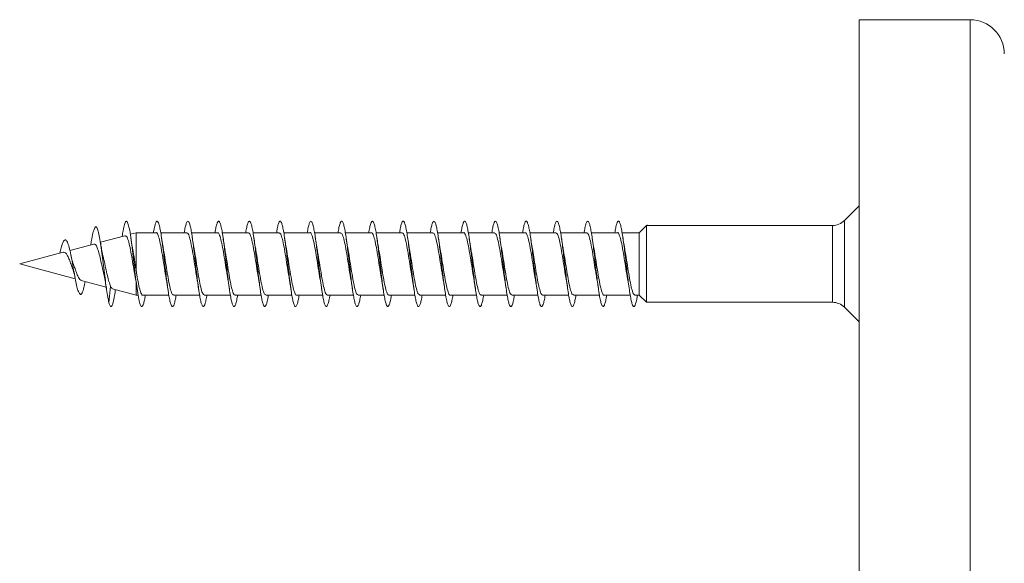
# Model space of a CAD drawing. Units: millimetres. Extents: x -1294 to 1422, y -1269 to 1298.
# Drawn here: x 1301 to 1359, y -452 to -420 of the extents above; entities that cross this region are included whole.
import ezdxf

# ---------------------------------------------------------------- set-up
doc = ezdxf.new("R2010")
doc.units = ezdxf.units.MM

msp = doc.modelspace()

# ---------------------------------------------------------------- linework, layer by layer
at = {"color": 7, "linetype": 'Continuous', "lineweight": 0}
for p, q in [((1356.547, -420.224), (1350.047, -420.224)), ((1350.047, -492.124), (1350.047, -420.224)), ((1350.047, -431.123), (1349.19, -431.98)), ((1307.733, -432.698), (1307.394, -432.789)), ((1308.906, -432.698), (1307.733, -432.698)), ((1307.733, -434.888), (1307.733, -432.698)), ((1310.706, -432.698), (1309.18, -432.698)), ((1312.506, -432.698), (1310.979, -432.698)), ((1314.306, -432.698), (1312.78, -432.698)), ((1316.106, -432.698), (1314.581, -432.698)), ((1317.906, -432.698), (1316.38, -432.698)), ((1319.706, -432.698), (1318.179, -432.698)), ((1321.506, -432.698), (1319.98, -432.698)), ((1323.306, -432.698), (1321.781, -432.698)), ((1325.106, -432.698), (1323.58, -432.698)), ((1326.906, -432.698), (1325.379, -432.698)), ((1328.706, -432.698), (1327.18, -432.698)), ((1330.506, -432.698), (1328.981, -432.698)), ((1332.306, -432.698), (1330.78, -432.698)), ((1334.106, -432.698), (1332.579, -432.698)), ((1335.906, -432.698), (1334.38, -432.698)), ((1337.176, -432.698), (1336.18, -432.698)), ((1337.614, -432.273), (1337.176, -432.698)), ((1337.176, -436.348), (1337.176, -432.698)), ((1348.483, -432.273), (1337.614, -432.273)), ((1337.614, -436.773), (1337.614, -432.273)), ((1337.647, -432.235), (1337.638, -432.273)), ((1337.643, -432.273), (1337.647, -432.235)), ((1337.647, -432.235), (1337.651, -432.273)), ((1307.085, -432.872), (1305.647, -433.257)), ((1303.466, -433.842), (1300.922, -434.523)), ((1303.288, -433.795), (1303.262, -433.896)), ((1305.262, -433.361), (1303.857, -433.737)), ((1305.09, -433.352), (1305.079, -433.409)), ((1300.922, -434.523), (1304.174, -435.395)), ((1304.521, -435.488), (1305.983, -435.879)), ((1307.733, -436.348), (1307.733, -435.581)), ((1306.147, -436.812), (1306.244, -435.835)), ((1306.355, -435.979), (1307.733, -436.348)), ((1307.733, -436.348), (1307.852, -436.348)), ((1308.125, -436.348), (1309.651, -436.348)), ((1309.925, -436.348), (1311.451, -436.348)), ((1311.726, -436.348), (1313.252, -436.348)), ((1313.525, -436.348), (1315.052, -436.348)), ((1315.325, -436.348), (1316.85, -436.348)), ((1317.125, -436.348), (1318.651, -436.348)), ((1318.925, -436.348), (1320.452, -436.348)), ((1320.725, -436.348), (1322.251, -436.348)), ((1322.525, -436.348), (1324.05, -436.348)), ((1324.325, -436.348), (1325.851, -436.348)), ((1326.125, -436.348), (1327.652, -436.348)), ((1327.925, -436.348), (1329.451, -436.348)), ((1329.725, -436.348), (1331.25, -436.348)), ((1331.525, -436.348), (1333.051, -436.348)), ((1333.325, -436.348), (1334.852, -436.348)), ((1335.125, -436.348), (1336.651, -436.348)), ((1336.925, -436.348), (1337.176, -436.348)), ((1337.176, -436.348), (1337.614, -436.773)), ((1337.614, -436.773), (1348.483, -436.773)), ((1349.19, -437.066), (1350.047, -437.923))]:
    msp.add_line(p, q, dxfattribs=at)
at = {"color": 8, "linetype": 'Continuous', "lineweight": 0}
for p, q in [((1356.547, -492.124), (1356.547, -420.224)), ((1349.19, -431.98), (1349.19, -436.851)), ((1348.483, -436.773), (1348.483, -432.273)), ((1349.19, -436.851), (1349.19, -437.066))]:
    msp.add_line(p, q, dxfattribs=at)
at = {"color": 7, "linetype": 'Continuous', "lineweight": 0}
for centre, radius, start, end in [((1356.547, -422.224), 2, 0, 90), ((1348.483, -431.273), 1, 270, 315), ((1348.483, -437.773), 1, 45, 90)]:
    msp.add_arc(centre, radius, start, end, dxfattribs=at)
for points, knots in [([(1308.279, -436.348), (1308.267, -436.424), (1308.234, -436.623), (1308.18, -436.843), (1308.112, -437.018), (1308.036, -437.044), (1307.954, -436.869), (1307.872, -436.502), (1307.79, -435.974), (1307.708, -435.328), (1307.626, -434.617), (1307.544, -433.898), (1307.462, -433.23), (1307.38, -432.667), (1307.298, -432.255), (1307.216, -432.029), (1307.134, -432.004), (1307.052, -432.189), (1306.98, -432.501), (1306.935, -432.8), (1306.918, -432.917)], [0, 0, 0, 0, 0.027924, 0.073186, 0.118454, 0.178719, 0.238981, 0.299223, 0.359457, 0.419694, 0.479916, 0.540135, 0.600361, 0.660578, 0.720798, 0.781028, 0.841255, 0.901488, 0.961739, 1, 1, 1, 1]), ([(1310.08, -436.348), (1310.062, -436.452), (1310.023, -436.673), (1309.964, -436.893), (1309.903, -437.022), (1309.841, -437.033), (1309.78, -436.93), (1309.718, -436.715), (1309.656, -436.401), (1309.595, -435.999), (1309.533, -435.531), (1309.472, -435.015), (1309.41, -434.477), (1309.349, -433.941), (1309.287, -433.432), (1309.226, -432.973), (1309.164, -432.585), (1309.103, -432.287), (1309.041, -432.091), (1308.98, -432.008), (1308.918, -432.038), (1308.857, -432.187), (1308.801, -432.406), (1308.766, -432.613), (1308.752, -432.698)], [0, 0, 0, 0, 0.041271, 0.087554, 0.133842, 0.180128, 0.22642, 0.272714, 0.319013, 0.365316, 0.411627, 0.457945, 0.504267, 0.550585, 0.596898, 0.643205, 0.689507, 0.735802, 0.782096, 0.828384, 0.87467, 0.920954, 0.967239, 1, 1, 1, 1]), ([(1311.88, -436.348), (1311.877, -436.368), (1311.854, -436.521), (1311.81, -436.726), (1311.748, -436.94), (1311.687, -437.035), (1311.625, -437.018), (1311.564, -436.884), (1311.502, -436.643), (1311.441, -436.304), (1311.379, -435.884), (1311.318, -435.401), (1311.256, -434.878), (1311.194, -434.338), (1311.133, -433.807), (1311.071, -433.309), (1311.01, -432.866), (1310.948, -432.5), (1310.887, -432.226), (1310.825, -432.059), (1310.764, -432.004), (1310.702, -432.065), (1310.641, -432.242), (1310.591, -432.459), (1310.561, -432.642), (1310.552, -432.698)], [0, 0, 0, 0, 0.00691, 0.053223, 0.099533, 0.145837, 0.19214, 0.238437, 0.284734, 0.33103, 0.377324, 0.423619, 0.469915, 0.516212, 0.562513, 0.608815, 0.655123, 0.701435, 0.747752, 0.794075, 0.840405, 0.886738, 0.933068, 0.97939, 1, 1, 1, 1]), ([(1313.679, -436.348), (1313.671, -436.398), (1313.643, -436.576), (1313.594, -436.791), (1313.532, -436.975), (1313.471, -437.042), (1313.409, -436.994), (1313.348, -436.832), (1313.286, -436.564), (1313.225, -436.203), (1313.163, -435.763), (1313.102, -435.268), (1313.04, -434.738), (1312.979, -434.198), (1312.917, -433.673), (1312.855, -433.187), (1312.794, -432.764), (1312.732, -432.419), (1312.671, -432.173), (1312.609, -432.033), (1312.548, -432.01), (1312.486, -432.098), (1312.425, -432.307), (1312.38, -432.514), (1312.355, -432.672), (1312.351, -432.698)], [0, 0, 0, 0, 0.018134, 0.064452, 0.110771, 0.157101, 0.203436, 0.249775, 0.29611, 0.34244, 0.388763, 0.435083, 0.481395, 0.527705, 0.574011, 0.620316, 0.666617, 0.712919, 0.759219, 0.805521, 0.851822, 0.898127, 0.944433, 0.990745, 1, 1, 1, 1]), ([(1315.479, -436.348), (1315.466, -436.428), (1315.432, -436.63), (1315.378, -436.849), (1315.316, -437.004), (1315.255, -437.04), (1315.193, -436.963), (1315.132, -436.773), (1315.07, -436.48), (1315.009, -436.096), (1314.947, -435.641), (1314.886, -435.134), (1314.824, -434.6), (1314.763, -434.061), (1314.701, -433.544), (1314.64, -433.072), (1314.578, -432.666), (1314.517, -432.346), (1314.455, -432.126), (1314.393, -432.017), (1314.332, -432.021), (1314.27, -432.143), (1314.21, -432.363), (1314.17, -432.589), (1314.15, -432.698)], [0, 0, 0, 0, 0.030159, 0.076434, 0.122712, 0.168986, 0.215263, 0.261541, 0.307821, 0.354104, 0.400392, 0.446684, 0.492983, 0.539287, 0.585597, 0.631909, 0.67822, 0.724522, 0.77082, 0.81711, 0.863398, 0.90968, 0.95596, 1, 1, 1, 1]), ([(1317.281, -436.348), (1317.262, -436.456), (1317.222, -436.679), (1317.162, -436.9), (1317.1, -437.024), (1317.039, -437.032), (1316.977, -436.924), (1316.916, -436.706), (1316.854, -436.388), (1316.793, -435.985), (1316.731, -435.514), (1316.67, -434.998), (1316.608, -434.46), (1316.547, -433.924), (1316.485, -433.417), (1316.424, -432.96), (1316.362, -432.575), (1316.301, -432.279), (1316.239, -432.087), (1316.178, -432.006), (1316.116, -432.041), (1316.055, -432.192), (1316, -432.413), (1315.965, -432.616), (1315.952, -432.698)], [0, 0, 0, 0, 0.043007, 0.089313, 0.135612, 0.181908, 0.228195, 0.274481, 0.320763, 0.367043, 0.41332, 0.459598, 0.505874, 0.552151, 0.598429, 0.64471, 0.690992, 0.73728, 0.783569, 0.829865, 0.876165, 0.922473, 0.968787, 1, 1, 1, 1]), ([(1319.08, -436.348), (1319.077, -436.372), (1319.052, -436.527), (1319.008, -436.734), (1318.946, -436.944), (1318.885, -437.037), (1318.823, -437.015), (1318.762, -436.879), (1318.7, -436.633), (1318.639, -436.292), (1318.577, -435.869), (1318.515, -435.384), (1318.454, -434.859), (1318.392, -434.319), (1318.331, -433.789), (1318.269, -433.292), (1318.208, -432.853), (1318.146, -432.489), (1318.085, -432.22), (1318.023, -432.055), (1317.962, -432.005), (1317.9, -432.068), (1317.839, -432.251), (1317.789, -432.465), (1317.76, -432.645), (1317.752, -432.698)], [0, 0, 0, 0, 0.008204, 0.054508, 0.100814, 0.147129, 0.193444, 0.239765, 0.286094, 0.332429, 0.378764, 0.4251, 0.471426, 0.517747, 0.564061, 0.610372, 0.656679, 0.702984, 0.749283, 0.795586, 0.841884, 0.888185, 0.934484, 0.980785, 1, 1, 1, 1]), ([(1320.879, -436.348), (1320.871, -436.402), (1320.841, -436.584), (1320.792, -436.799), (1320.73, -436.98), (1320.669, -437.042), (1320.607, -436.991), (1320.546, -436.825), (1320.484, -436.554), (1320.423, -436.19), (1320.361, -435.749), (1320.3, -435.252), (1320.238, -434.722), (1320.177, -434.182), (1320.115, -433.658), (1320.054, -433.174), (1319.992, -432.751), (1319.93, -432.41), (1319.869, -432.166), (1319.807, -432.031), (1319.746, -432.01), (1319.684, -432.104), (1319.623, -432.315), (1319.578, -432.522), (1319.554, -432.676), (1319.551, -432.698)], [0, 0, 0, 0, 0.0197015, 0.0660038, 0.1123057, 0.1586051, 0.2049049, 0.2512009, 0.2975011, 0.3438007, 0.3901017, 0.4364057, 0.4827144, 0.5290258, 0.5753434, 0.621665, 0.6679946, 0.7143291, 0.7606657, 0.8069944, 0.8533195, 0.8996356, 0.9459477, 0.9922547, 1, 1, 1, 1]), ([(1322.68, -436.348), (1322.666, -436.431), (1322.631, -436.636), (1322.576, -436.856), (1322.514, -437.006), (1322.453, -437.04), (1322.391, -436.958), (1322.33, -436.765), (1322.268, -436.468), (1322.207, -436.082), (1322.145, -435.624), (1322.084, -435.117), (1322.022, -434.581), (1321.961, -434.043), (1321.899, -433.528), (1321.838, -433.057), (1321.776, -432.655), (1321.715, -432.337), (1321.653, -432.121), (1321.592, -432.014), (1321.53, -432.024), (1321.469, -432.148), (1321.409, -432.369), (1321.369, -432.592), (1321.351, -432.698)], [0, 0, 0, 0, 0.031687, 0.078, 0.124316, 0.17063, 0.216935, 0.263235, 0.309526, 0.355817, 0.402102, 0.448386, 0.494665, 0.540945, 0.587223, 0.633502, 0.67978, 0.726062, 0.772343, 0.81863, 0.864917, 0.911212, 0.95751, 1, 1, 1, 1]), ([(1324.481, -436.348), (1324.461, -436.459), (1324.421, -436.685), (1324.36, -436.905), (1324.299, -437.026), (1324.237, -437.029), (1324.176, -436.919), (1324.114, -436.698), (1324.052, -436.377), (1323.991, -435.971), (1323.929, -435.498), (1323.868, -434.98), (1323.806, -434.442), (1323.745, -433.907), (1323.683, -433.4), (1323.622, -432.946), (1323.56, -432.563), (1323.499, -432.271), (1323.437, -432.082), (1323.376, -432.006), (1323.314, -432.044), (1323.253, -432.2), (1323.198, -432.419), (1323.165, -432.62), (1323.152, -432.698)], [0, 0, 0, 0, 0.0446, 0.090873, 0.13715, 0.183429, 0.229713, 0.275999, 0.322292, 0.368588, 0.414893, 0.461204, 0.507516, 0.553819, 0.600118, 0.64641, 0.692697, 0.738979, 0.785261, 0.831537, 0.877813, 0.924084, 0.970359, 1, 1, 1, 1]), ([(1326.28, -436.348), (1326.276, -436.376), (1326.251, -436.535), (1326.206, -436.743), (1326.144, -436.95), (1326.083, -437.037), (1326.021, -437.012), (1325.96, -436.871), (1325.898, -436.624), (1325.837, -436.279), (1325.775, -435.854), (1325.714, -435.368), (1325.652, -434.843), (1325.591, -434.303), (1325.529, -433.773), (1325.467, -433.278), (1325.406, -432.84), (1325.344, -432.48), (1325.283, -432.212), (1325.221, -432.052), (1325.16, -432.005), (1325.098, -432.073), (1325.037, -432.258), (1324.988, -432.473), (1324.96, -432.649), (1324.952, -432.698)], [0, 0, 0, 0, 0.0097119, 0.0560283, 0.1023398, 0.14865, 0.1949547, 0.241259, 0.2875605, 0.3338626, 0.3801643, 0.4264654, 0.4727698, 0.5190751, 0.5653847, 0.611696, 0.6580137, 0.7043335, 0.7506631, 0.7969974, 0.8433372, 0.8896727, 0.9360051, 0.9823296, 1, 1, 1, 1]), ([(1328.079, -436.348), (1328.07, -436.406), (1328.04, -436.59), (1327.99, -436.807), (1327.928, -436.983), (1327.867, -437.043), (1327.805, -436.986), (1327.744, -436.818), (1327.682, -436.543), (1327.621, -436.176), (1327.559, -435.733), (1327.498, -435.234), (1327.436, -434.703), (1327.375, -434.163), (1327.313, -433.641), (1327.252, -433.158), (1327.19, -432.739), (1327.128, -432.4), (1327.067, -432.161), (1327.005, -432.028), (1326.944, -432.012), (1326.882, -432.108), (1326.821, -432.324), (1326.777, -432.528), (1326.754, -432.68), (1326.751, -432.698)], [0, 0, 0, 0, 0.021078, 0.06739, 0.113707, 0.160033, 0.206364, 0.252696, 0.29902, 0.34534, 0.391652, 0.43796, 0.484263, 0.530564, 0.576861, 0.623156, 0.669449, 0.715743, 0.762037, 0.808332, 0.854628, 0.900929, 0.947229, 0.993537, 1, 1, 1, 1]), ([(1329.88, -436.348), (1329.865, -436.435), (1329.83, -436.643), (1329.774, -436.862), (1329.712, -437.01), (1329.651, -437.039), (1329.589, -436.954), (1329.528, -436.757), (1329.466, -436.458), (1329.405, -436.069), (1329.343, -435.61), (1329.282, -435.1), (1329.22, -434.564), (1329.159, -434.026), (1329.097, -433.511), (1329.036, -433.043), (1328.974, -432.642), (1328.913, -432.329), (1328.851, -432.115), (1328.789, -432.013), (1328.728, -432.025), (1328.666, -432.155), (1328.607, -432.375), (1328.569, -432.595), (1328.551, -432.698)], [0, 0, 0, 0, 0.03329, 0.079574, 0.125858, 0.172145, 0.21843, 0.264719, 0.311012, 0.357307, 0.403608, 0.449912, 0.496224, 0.542543, 0.588866, 0.635186, 0.6815, 0.727808, 0.774109, 0.820406, 0.8667, 0.912991, 0.959279, 1, 1, 1, 1]), ([(1331.681, -436.348), (1331.681, -436.349), (1331.659, -436.485), (1331.62, -436.681), (1331.558, -436.915), (1331.496, -437.027), (1331.435, -437.028), (1331.373, -436.913), (1331.312, -436.689), (1331.25, -436.364), (1331.189, -435.956), (1331.127, -435.481), (1331.066, -434.963), (1331.004, -434.425), (1330.943, -433.89), (1330.881, -433.386), (1330.82, -432.933), (1330.758, -432.553), (1330.697, -432.264), (1330.635, -432.079), (1330.574, -432.005), (1330.512, -432.047), (1330.451, -432.206), (1330.397, -432.426), (1330.364, -432.624), (1330.352, -432.698)], [0, 0, 0, 0, 0.000079, 0.046375, 0.092664, 0.138947, 0.185224, 0.231497, 0.277769, 0.324037, 0.370302, 0.416567, 0.462831, 0.509095, 0.555361, 0.601627, 0.647898, 0.69417, 0.740446, 0.786727, 0.833013, 0.879307, 0.925605, 0.971907, 1, 1, 1, 1]), ([(1333.48, -436.348), (1333.475, -436.379), (1333.45, -436.542), (1333.404, -436.751), (1333.342, -436.954), (1333.281, -437.039), (1333.219, -437.009), (1333.158, -436.866), (1333.096, -436.614), (1333.035, -436.267), (1332.973, -435.839), (1332.911, -435.351), (1332.85, -434.824), (1332.788, -434.284), (1332.727, -433.756), (1332.665, -433.262), (1332.604, -432.827), (1332.542, -432.468), (1332.481, -432.206), (1332.419, -432.048), (1332.358, -432.006), (1332.296, -432.076), (1332.235, -432.266), (1332.187, -432.479), (1332.159, -432.653), (1332.152, -432.698)], [0, 0, 0, 0, 0.011016, 0.057326, 0.103642, 0.149961, 0.196284, 0.242615, 0.288954, 0.335295, 0.381635, 0.427968, 0.474295, 0.520616, 0.566932, 0.613244, 0.659554, 0.70586, 0.752166, 0.79847, 0.844774, 0.891078, 0.937384, 0.983691, 1, 1, 1, 1]), ([(1335.279, -436.348), (1335.269, -436.41), (1335.239, -436.597), (1335.188, -436.814), (1335.126, -436.987), (1335.065, -437.042), (1335.003, -436.983), (1334.942, -436.81), (1334.88, -436.533), (1334.819, -436.163), (1334.757, -435.719), (1334.696, -435.218), (1334.634, -434.687), (1334.573, -434.147), (1334.511, -433.625), (1334.45, -433.144), (1334.388, -432.726), (1334.326, -432.391), (1334.265, -432.154), (1334.203, -432.026), (1334.142, -432.013), (1334.08, -432.114), (1334.019, -432.332), (1333.976, -432.536), (1333.953, -432.684), (1333.951, -432.698)], [0, 0, 0, 0, 0.022655, 0.068947, 0.115238, 0.161529, 0.207817, 0.254108, 0.300399, 0.346691, 0.392987, 0.439285, 0.485587, 0.531893, 0.578206, 0.624524, 0.67085, 0.717176, 0.763501, 0.809818, 0.856129, 0.902434, 0.948735, 0.99503, 1, 1, 1, 1]), ([(1337.08, -436.348), (1337.064, -436.438), (1337.028, -436.648), (1336.972, -436.87), (1336.91, -437.012), (1336.849, -437.038), (1336.787, -436.949), (1336.726, -436.749), (1336.664, -436.445), (1336.603, -436.054), (1336.541, -435.593), (1336.48, -435.082), (1336.418, -434.546), (1336.357, -434.009), (1336.295, -433.496), (1336.234, -433.029), (1336.172, -432.632), (1336.111, -432.32), (1336.049, -432.111), (1335.988, -432.011), (1335.926, -432.028), (1335.865, -432.16), (1335.806, -432.382), (1335.768, -432.599), (1335.751, -432.698)], [0, 0, 0, 0, 0.034863, 0.081188, 0.127506, 0.173823, 0.22013, 0.266433, 0.312731, 0.359025, 0.405314, 0.451603, 0.497889, 0.544174, 0.590459, 0.636746, 0.683031, 0.729322, 0.775611, 0.821906, 0.868205, 0.91451, 0.960818, 1, 1, 1, 1]), ([(1306.147, -436.812), (1306.123, -436.706), (1306.077, -436.499), (1306.006, -436.04), (1305.935, -435.511), (1305.864, -434.921), (1305.79, -434.311), (1305.715, -433.718), (1305.639, -433.185), (1305.561, -432.752), (1305.481, -432.456), (1305.4, -432.325), (1305.316, -432.377), (1305.23, -432.621), (1305.154, -432.965), (1305.106, -433.263), (1305.088, -433.374)], [0, 0, 0, 0, 0.073942, 0.144318, 0.215378, 0.286848, 0.358783, 0.431142, 0.504136, 0.577547, 0.651646, 0.726305, 0.801648, 0.87781, 0.954686, 1, 1, 1, 1]), ([(1308.906, -432.7), (1308.907, -432.699), (1308.94, -432.664), (1309.005, -432.789), (1309.103, -433.082), (1309.201, -433.565), (1309.299, -434.156), (1309.397, -434.779), (1309.465, -435.224), (1309.5, -435.402), (1309.503, -435.416)], [0, 0, 0, 0, 0.0024413, 0.1662164, 0.3300006, 0.493777, 0.6575539, 0.8213292, 0.9851037, 1, 1, 1, 1]), ([(1310.706, -432.723), (1310.726, -432.721), (1310.779, -432.716), (1310.864, -432.945), (1310.962, -433.356), (1311.06, -433.913), (1311.158, -434.531), (1311.236, -435.044), (1311.282, -435.29), (1311.295, -435.36)], [0, 0, 0, 0, 0.102767, 0.268987, 0.435207, 0.601432, 0.767657, 0.933881, 1, 1, 1, 1]), ([(1312.506, -432.716), (1312.513, -432.711), (1312.553, -432.68), (1312.625, -432.833), (1312.723, -433.169), (1312.821, -433.68), (1312.919, -434.281), (1313.013, -434.894), (1313.074, -435.245), (1313.102, -435.409)], [0, 0, 0, 0, 0.036026, 0.200209, 0.36439, 0.528574, 0.692756, 0.856938, 1, 1, 1, 1]), ([(1314.306, -432.714), (1314.333, -432.721), (1314.392, -432.739), (1314.484, -433.016), (1314.582, -433.461), (1314.68, -434.037), (1314.778, -434.66), (1314.853, -435.148), (1314.895, -435.366), (1314.904, -435.416)], [0, 0, 0, 0, 0.134688, 0.298148, 0.461608, 0.625064, 0.78852, 0.951977, 1, 1, 1, 1]), ([(1316.106, -432.724), (1316.12, -432.718), (1316.166, -432.698), (1316.245, -432.887), (1316.343, -433.263), (1316.441, -433.798), (1316.539, -434.41), (1316.625, -434.976), (1316.679, -435.275), (1316.7, -435.393)], [0, 0, 0, 0, 0.070022, 0.234658, 0.3993, 0.563938, 0.728575, 0.893214, 1, 1, 1, 1]), ([(1317.906, -432.701), (1317.907, -432.7), (1317.94, -432.665), (1318.007, -432.792), (1318.104, -433.087), (1318.202, -433.573), (1318.3, -434.165), (1318.398, -434.787), (1318.465, -435.228), (1318.5, -435.402), (1318.503, -435.413)], [0, 0, 0, 0, 0.004614, 0.168607, 0.332598, 0.496587, 0.660578, 0.824567, 0.988556, 1, 1, 1, 1]), ([(1319.706, -432.723), (1319.727, -432.721), (1319.78, -432.717), (1319.866, -432.949), (1319.963, -433.363), (1320.061, -433.92), (1320.159, -434.54), (1320.24, -435.067), (1320.288, -435.324), (1320.303, -435.407)], [0, 0, 0, 0, 0.10348, 0.267292, 0.431102, 0.594911, 0.758724, 0.922537, 1, 1, 1, 1]), ([(1321.506, -432.717), (1321.514, -432.711), (1321.554, -432.681), (1321.627, -432.836), (1321.724, -433.175), (1321.822, -433.688), (1321.92, -434.29), (1322.014, -434.905), (1322.076, -435.259), (1322.105, -435.426)], [0, 0, 0, 0, 0.038034, 0.201418, 0.364795, 0.528178, 0.69156, 0.854942, 1, 1, 1, 1]), ([(1323.306, -432.713), (1323.333, -432.721), (1323.393, -432.74), (1323.486, -433.02), (1323.584, -433.468), (1323.681, -434.046), (1323.779, -434.668), (1323.853, -435.149), (1323.894, -435.361), (1323.902, -435.404)], [0, 0, 0, 0, 0.137383, 0.301466, 0.46555, 0.629632, 0.793714, 0.957794, 1, 1, 1, 1]), ([(1325.106, -432.724), (1325.12, -432.718), (1325.167, -432.699), (1325.247, -432.89), (1325.345, -433.269), (1325.442, -433.806), (1325.54, -434.419), (1325.624, -434.968), (1325.675, -435.253), (1325.694, -435.357)], [0, 0, 0, 0, 0.0730238, 0.2394488, 0.4058754, 0.5723036, 0.7387331, 0.9051629, 1, 1, 1, 1]), ([(1326.906, -432.702), (1326.907, -432.701), (1326.941, -432.666), (1327.008, -432.794), (1327.106, -433.093), (1327.204, -433.58), (1327.301, -434.173), (1327.399, -434.795), (1327.467, -435.237), (1327.502, -435.41), (1327.504, -435.421)], [0, 0, 0, 0, 0.0067636, 0.1703455, 0.333933, 0.4975171, 0.6611024, 0.8246872, 0.9882717, 1, 1, 1, 1]), ([(1328.706, -432.723), (1328.727, -432.722), (1328.781, -432.719), (1328.867, -432.954), (1328.965, -433.37), (1329.063, -433.928), (1329.16, -434.548), (1329.241, -435.075), (1329.289, -435.332), (1329.305, -435.415)], [0, 0, 0, 0, 0.105421, 0.268837, 0.432246, 0.595663, 0.759075, 0.922488, 1, 1, 1, 1]), ([(1330.506, -432.718), (1330.514, -432.712), (1330.555, -432.682), (1330.628, -432.839), (1330.726, -433.181), (1330.824, -433.695), (1330.922, -434.298), (1331.013, -434.899), (1331.073, -435.239), (1331.099, -435.392)], [0, 0, 0, 0, 0.0405971, 0.2055257, 0.3704511, 0.5353779, 0.700307, 0.8652359, 1, 1, 1, 1]), ([(1332.306, -432.712), (1332.334, -432.721), (1332.394, -432.742), (1332.487, -433.025), (1332.585, -433.475), (1332.683, -434.054), (1332.781, -434.676), (1332.854, -435.154), (1332.894, -435.363), (1332.902, -435.403)], [0, 0, 0, 0, 0.139621, 0.303756, 0.467893, 0.632029, 0.796164, 0.960299, 1, 1, 1, 1]), ([(1334.106, -432.725), (1334.121, -432.719), (1334.168, -432.7), (1334.248, -432.894), (1334.346, -433.276), (1334.444, -433.814), (1334.542, -434.427), (1334.629, -434.997), (1334.683, -435.298), (1334.705, -435.419)], [0, 0, 0, 0, 0.073866, 0.237216, 0.400569, 0.563916, 0.727266, 0.890617, 1, 1, 1, 1]), ([(1335.906, -432.704), (1335.908, -432.702), (1335.942, -432.667), (1336.009, -432.797), (1336.107, -433.098), (1336.205, -433.587), (1336.303, -434.181), (1336.401, -434.803), (1336.468, -435.244), (1336.503, -435.416), (1336.505, -435.427)], [0, 0, 0, 0, 0.008924, 0.172256, 0.335596, 0.49893, 0.662271, 0.825609, 0.988948, 1, 1, 1, 1]), ([(1304.751, -435.549), (1304.727, -435.675), (1304.672, -435.964), (1304.591, -436.214), (1304.509, -436.329), (1304.433, -436.305), (1304.354, -436.151), (1304.273, -435.874), (1304.189, -435.484), (1304.102, -435.011), (1304.011, -434.494), (1303.916, -433.981), (1303.817, -433.536), (1303.714, -433.215), (1303.604, -433.079), (1303.502, -433.154), (1303.408, -433.372), (1303.341, -433.586), (1303.3, -433.753), (1303.287, -433.803)], [0, 0, 0, 0, 0.058371, 0.134253, 0.191055, 0.249716, 0.308187, 0.367842, 0.428717, 0.489879, 0.552847, 0.616062, 0.681587, 0.747391, 0.815398, 0.884911, 0.931663, 0.979371, 1, 1, 1, 1]), ([(1305.82, -434.161), (1305.789, -434.026), (1305.747, -433.841), (1305.694, -433.548), (1305.666, -433.372), (1305.648, -433.257)], [0, 0, 0, 0, 0.487332, 0.666503, 1, 1, 1, 1]), ([(1307.09, -432.891), (1307.113, -432.885), (1307.169, -432.871), (1307.257, -433.068), (1307.356, -433.434), (1307.455, -433.943), (1307.554, -434.53), (1307.636, -435.044), (1307.685, -435.315), (1307.702, -435.408)], [0, 0, 0, 0, 0.105786, 0.262595, 0.421745, 0.583245, 0.747114, 0.91336, 1, 1, 1, 1]), ([(1307.54, -433.68), (1307.532, -433.642), (1307.495, -433.457), (1307.457, -433.201), (1307.428, -432.998)], [0, 0, 0, 0, 0.205749, 1, 1, 1, 1]), ([(1309.33, -433.627), (1309.325, -433.603), (1309.287, -433.413), (1309.255, -433.191), (1309.228, -432.998)], [0, 0, 0, 0, 0.127726, 1, 1, 1, 1]), ([(1311.132, -433.631), (1311.121, -433.574), (1311.084, -433.388), (1311.051, -433.159), (1311.028, -433)], [0, 0, 0, 0, 0.307192, 1, 1, 1, 1]), ([(1312.939, -433.682), (1312.935, -433.66), (1312.917, -433.572), (1312.878, -433.333), (1312.845, -433.116), (1312.828, -432.998)], [0, 0, 0, 0, 0.132834, 0.530046, 1, 1, 1, 1]), ([(1314.733, -433.643), (1314.725, -433.602), (1314.689, -433.417), (1314.654, -433.181), (1314.627, -432.997)], [0, 0, 0, 0, 0.218392, 1, 1, 1, 1]), ([(1316.528, -433.615), (1316.52, -433.573), (1316.484, -433.389), (1316.452, -433.17), (1316.428, -433)], [0, 0, 0, 0, 0.226965, 1, 1, 1, 1]), ([(1318.331, -433.633), (1318.324, -433.595), (1318.306, -433.505), (1318.273, -433.3), (1318.246, -433.118), (1318.228, -432.999)], [0, 0, 0, 0, 0.204598, 0.481162, 1, 1, 1, 1]), ([(1320.132, -433.638), (1320.125, -433.599), (1320.088, -433.415), (1320.054, -433.18), (1320.027, -432.995)], [0, 0, 0, 0, 0.2105632, 1, 1, 1, 1]), ([(1321.933, -433.644), (1321.927, -433.613), (1321.891, -433.433), (1321.856, -433.195), (1321.828, -432.999)], [0, 0, 0, 0, 0.1769602, 1, 1, 1, 1]), ([(1323.732, -433.639), (1323.727, -433.615), (1323.69, -433.428), (1323.657, -433.199), (1323.628, -432.998)], [0, 0, 0, 0, 0.127927, 1, 1, 1, 1]), ([(1325.53, -433.627), (1325.523, -433.592), (1325.487, -433.411), (1325.454, -433.181), (1325.427, -432.995)], [0, 0, 0, 0, 0.194767, 1, 1, 1, 1]), ([(1327.339, -433.677), (1327.333, -433.652), (1327.315, -433.559), (1327.276, -433.324), (1327.245, -433.112), (1327.228, -432.998)], [0, 0, 0, 0, 0.1482645, 0.5424672, 1, 1, 1, 1]), ([(1329.132, -433.638), (1329.124, -433.599), (1329.088, -433.415), (1329.054, -433.181), (1329.027, -432.997)], [0, 0, 0, 0, 0.2118676, 1, 1, 1, 1]), ([(1330.93, -433.622), (1330.919, -433.566), (1330.883, -433.382), (1330.851, -433.157), (1330.828, -433)], [0, 0, 0, 0, 0.301779, 1, 1, 1, 1]), ([(1332.744, -433.713), (1332.74, -433.692), (1332.722, -433.6), (1332.681, -433.359), (1332.647, -433.127), (1332.628, -432.999)], [0, 0, 0, 0, 0.117034, 0.511384, 1, 1, 1, 1]), ([(1334.53, -433.628), (1334.523, -433.592), (1334.487, -433.41), (1334.454, -433.178), (1334.427, -432.992)], [0, 0, 0, 0, 0.196194, 1, 1, 1, 1]), ([(1336.333, -433.644), (1336.326, -433.607), (1336.289, -433.424), (1336.255, -433.188), (1336.228, -432.999)], [0, 0, 0, 0, 0.200169, 1, 1, 1, 1]), ([(1303.468, -433.847), (1303.497, -433.843), (1303.562, -433.833), (1303.652, -433.93), (1303.756, -434.098), (1303.855, -434.338), (1303.951, -434.613), (1304.015, -434.791), (1304.046, -434.879)], [0, 0, 0, 0, 0.138128, 0.301811, 0.471991, 0.64411, 0.825757, 1, 1, 1, 1]), ([(1305.266, -433.376), (1305.282, -433.369), (1305.331, -433.346), (1305.413, -433.457), (1305.508, -433.694), (1305.605, -434.044), (1305.7, -434.461), (1305.782, -434.84), (1305.83, -435.043), (1305.847, -435.115)], [0, 0, 0, 0, 0.07936, 0.238473, 0.400839, 0.566304, 0.734889, 0.906787, 1, 1, 1, 1]), ([(1307.733, -434.888), (1307.701, -434.681), (1307.637, -434.271), (1307.572, -433.842), (1307.538, -433.683), (1307.538, -433.68)], [0, 0, 0, 0, 0.498548, 0.991039, 1, 1, 1, 1]), ([(1309.925, -436.322), (1309.91, -436.327), (1309.861, -436.344), (1309.78, -436.143), (1309.682, -435.756), (1309.584, -435.214), (1309.487, -434.599), (1309.401, -434.037), (1309.347, -433.742), (1309.326, -433.628)], [0, 0, 0, 0, 0.079144, 0.242474, 0.405802, 0.569129, 0.732455, 0.895779, 1, 1, 1, 1]), ([(1311.726, -436.337), (1311.697, -436.326), (1311.635, -436.301), (1311.541, -436.009), (1311.443, -435.555), (1311.346, -434.973), (1311.248, -434.35), (1311.175, -433.876), (1311.135, -433.67), (1311.127, -433.632)], [0, 0, 0, 0, 0.1444004, 0.3079809, 0.4715671, 0.6351496, 0.7987325, 0.9623147, 1, 1, 1, 1]), ([(1313.525, -436.327), (1313.516, -436.333), (1313.475, -436.362), (1313.4, -436.199), (1313.302, -435.851), (1313.205, -435.333), (1313.107, -434.728), (1313.017, -434.144), (1312.961, -433.82), (1312.937, -433.683)], [0, 0, 0, 0, 0.04628, 0.21251, 0.378735, 0.544964, 0.711192, 0.877423, 1, 1, 1, 1]), ([(1315.325, -436.325), (1315.303, -436.325), (1315.249, -436.324), (1315.161, -436.082), (1315.063, -435.661), (1314.966, -435.099), (1314.868, -434.478), (1314.789, -433.963), (1314.743, -433.716), (1314.729, -433.644)], [0, 0, 0, 0, 0.111104, 0.275124, 0.439148, 0.603174, 0.767197, 0.931219, 1, 1, 1, 1]), ([(1317.125, -436.341), (1317.123, -436.343), (1317.088, -436.378), (1317.02, -436.246), (1316.923, -435.94), (1316.825, -435.449), (1316.727, -434.853), (1316.629, -434.232), (1316.562, -433.794), (1316.527, -433.625), (1316.526, -433.616)], [0, 0, 0, 0, 0.011971, 0.17512, 0.338279, 0.501436, 0.664592, 0.827749, 0.990907, 1, 1, 1, 1]), ([(1318.925, -436.322), (1318.91, -436.327), (1318.862, -436.345), (1318.781, -436.147), (1318.684, -435.762), (1318.586, -435.221), (1318.488, -434.607), (1318.402, -434.045), (1318.348, -433.749), (1318.328, -433.634)], [0, 0, 0, 0, 0.077108, 0.240773, 0.404441, 0.568104, 0.731766, 0.89543, 1, 1, 1, 1]), ([(1320.725, -436.336), (1320.697, -436.326), (1320.636, -436.303), (1320.543, -436.014), (1320.445, -435.562), (1320.347, -434.981), (1320.249, -434.358), (1320.176, -433.883), (1320.136, -433.678), (1320.129, -433.639)], [0, 0, 0, 0, 0.142521, 0.306452, 0.470383, 0.634317, 0.798249, 0.962182, 1, 1, 1, 1]), ([(1322.525, -436.328), (1322.517, -436.334), (1322.475, -436.363), (1322.402, -436.203), (1322.304, -435.857), (1322.206, -435.341), (1322.108, -434.737), (1322.016, -434.136), (1321.957, -433.797), (1321.93, -433.645)], [0, 0, 0, 0, 0.0435877, 0.208028, 0.3724689, 0.5369139, 0.7013612, 0.8658081, 1, 1, 1, 1]), ([(1324.325, -436.325), (1324.304, -436.325), (1324.249, -436.326), (1324.163, -436.087), (1324.065, -435.668), (1323.967, -435.107), (1323.869, -434.487), (1323.79, -433.967), (1323.743, -433.716), (1323.728, -433.639)], [0, 0, 0, 0, 0.108762, 0.272556, 0.436354, 0.600154, 0.763949, 0.927745, 1, 1, 1, 1]), ([(1326.125, -436.342), (1326.123, -436.344), (1326.089, -436.379), (1326.022, -436.249), (1325.924, -435.946), (1325.826, -435.456), (1325.728, -434.862), (1325.63, -434.24), (1325.563, -433.804), (1325.529, -433.635), (1325.528, -433.628)], [0, 0, 0, 0, 0.009838, 0.173631, 0.337427, 0.501225, 0.665022, 0.828818, 0.992611, 1, 1, 1, 1]), ([(1327.925, -436.322), (1327.91, -436.328), (1327.863, -436.346), (1327.783, -436.151), (1327.685, -435.768), (1327.587, -435.229), (1327.489, -434.616), (1327.405, -434.066), (1327.354, -433.781), (1327.335, -433.678)], [0, 0, 0, 0, 0.075893, 0.241682, 0.407475, 0.573271, 0.739067, 0.904864, 1, 1, 1, 1]), ([(1329.725, -436.335), (1329.698, -436.325), (1329.637, -436.304), (1329.544, -436.019), (1329.446, -435.569), (1329.348, -434.989), (1329.25, -434.367), (1329.177, -433.889), (1329.136, -433.68), (1329.128, -433.638)], [0, 0, 0, 0, 0.140294, 0.304168, 0.468037, 0.631911, 0.795782, 0.959652, 1, 1, 1, 1]), ([(1331.525, -436.328), (1331.517, -436.334), (1331.476, -436.364), (1331.403, -436.206), (1331.305, -435.863), (1331.207, -435.348), (1331.109, -434.745), (1331.016, -434.134), (1330.955, -433.785), (1330.927, -433.623)], [0, 0, 0, 0, 0.0411245, 0.2045398, 0.3679515, 0.5313673, 0.6947816, 0.8581972, 1, 1, 1, 1]), ([(1333.325, -436.324), (1333.304, -436.325), (1333.25, -436.327), (1333.164, -436.091), (1333.066, -435.674), (1332.968, -435.115), (1332.871, -434.496), (1332.795, -434), (1332.752, -433.769), (1332.742, -433.714)], [0, 0, 0, 0, 0.109042, 0.276652, 0.444264, 0.611874, 0.779485, 0.947097, 1, 1, 1, 1]), ([(1335.125, -436.344), (1335.124, -436.345), (1335.09, -436.38), (1335.023, -436.251), (1334.925, -435.951), (1334.827, -435.464), (1334.729, -434.87), (1334.632, -434.248), (1334.564, -433.809), (1334.53, -433.638), (1334.528, -433.629)], [0, 0, 0, 0, 0.00767, 0.171454, 0.335239, 0.499023, 0.662809, 0.826594, 0.990375, 1, 1, 1, 1]), ([(1336.925, -436.322), (1336.911, -436.328), (1336.864, -436.347), (1336.784, -436.155), (1336.686, -435.775), (1336.588, -435.237), (1336.491, -434.624), (1336.404, -434.06), (1336.351, -433.762), (1336.33, -433.645)], [0, 0, 0, 0, 0.072953, 0.237156, 0.401359, 0.565563, 0.729768, 0.893973, 1, 1, 1, 1]), ([(1304.029, -434.411), (1304.02, -434.39), (1303.974, -434.283), (1303.94, -434.112), (1303.912, -433.974)], [0, 0, 0, 0, 0.19386, 1, 1, 1, 1]), ([(1304.523, -435.478), (1304.516, -435.48), (1304.475, -435.487), (1304.399, -435.383), (1304.292, -435.175), (1304.188, -434.888), (1304.097, -434.617), (1304.042, -434.466), (1304.022, -434.413)], [0, 0, 0, 0, 0.043936, 0.263835, 0.477857, 0.691708, 0.892717, 1, 1, 1, 1]), ([(1306.244, -435.835), (1306.228, -435.797), (1306.196, -435.719), (1306.128, -435.52), (1306.051, -435.207), (1305.953, -434.767), (1305.871, -434.376), (1305.822, -434.178), (1305.808, -434.121)], [0, 0, 0, 0, 0.115604, 0.235223, 0.444217, 0.675659, 0.906205, 1, 1, 1, 1]), ([(1304.042, -434.881), (1304.051, -434.902), (1304.096, -435.009), (1304.139, -435.223), (1304.173, -435.392)], [0, 0, 0, 0, 0.204473, 1, 1, 1, 1]), ([(1308.125, -436.34), (1308.123, -436.343), (1308.087, -436.377), (1308.019, -436.243), (1307.921, -435.934), (1307.826, -435.455), (1307.763, -435.072), (1307.733, -434.888)], [0, 0, 0, 0, 0.02161, 0.270943, 0.520284, 0.769617, 1, 1, 1, 1]), ([(1305.842, -435.1), (1305.87, -435.231), (1305.908, -435.41), (1305.961, -435.724), (1305.989, -435.916), (1306.008, -436.041)], [0, 0, 0, 0, 0.480157, 0.660894, 1, 1, 1, 1]), ([(1307.698, -435.409), (1307.709, -435.461), (1307.745, -435.644), (1307.779, -435.876), (1307.803, -436.043)], [0, 0, 0, 0, 0.280038, 1, 1, 1, 1]), ([(1309.502, -435.417), (1309.504, -435.429), (1309.54, -435.609), (1309.573, -435.836), (1309.603, -436.047)], [0, 0, 0, 0, 0.065078, 1, 1, 1, 1]), ([(1311.292, -435.36), (1311.296, -435.382), (1311.315, -435.481), (1311.353, -435.709), (1311.386, -435.928), (1311.403, -436.045)], [0, 0, 0, 0, 0.117743, 0.528325, 1, 1, 1, 1]), ([(1313.099, -435.409), (1313.105, -435.439), (1313.142, -435.62), (1313.176, -435.854), (1313.204, -436.049)], [0, 0, 0, 0, 0.166014, 1, 1, 1, 1]), ([(1314.901, -435.417), (1314.907, -435.447), (1314.924, -435.532), (1314.957, -435.739), (1314.985, -435.925), (1315.003, -436.045)], [0, 0, 0, 0, 0.166984, 0.460562, 1, 1, 1, 1]), ([(1316.697, -435.394), (1316.702, -435.422), (1316.739, -435.602), (1316.774, -435.842), (1316.803, -436.045)], [0, 0, 0, 0, 0.154479, 1, 1, 1, 1]), ([(1318.5, -435.414), (1318.506, -435.443), (1318.542, -435.622), (1318.576, -435.854), (1318.604, -436.05)], [0, 0, 0, 0, 0.16033, 1, 1, 1, 1]), ([(1320.299, -435.408), (1320.306, -435.44), (1320.323, -435.525), (1320.356, -435.73), (1320.384, -435.92), (1320.403, -436.044)], [0, 0, 0, 0, 0.171056, 0.460716, 1, 1, 1, 1]), ([(1322.102, -435.426), (1322.11, -435.464), (1322.146, -435.647), (1322.178, -435.868), (1322.203, -436.043)], [0, 0, 0, 0, 0.205526, 1, 1, 1, 1]), ([(1323.898, -435.405), (1323.905, -435.437), (1323.941, -435.618), (1323.975, -435.854), (1324.003, -436.048)], [0, 0, 0, 0, 0.175865, 1, 1, 1, 1]), ([(1325.691, -435.357), (1325.695, -435.375), (1325.712, -435.462), (1325.752, -435.701), (1325.785, -435.925), (1325.803, -436.045)], [0, 0, 0, 0, 0.106487, 0.518096, 1, 1, 1, 1]), ([(1327.501, -435.422), (1327.51, -435.469), (1327.546, -435.65), (1327.579, -435.876), (1327.603, -436.043)], [0, 0, 0, 0, 0.262406, 1, 1, 1, 1]), ([(1329.301, -435.416), (1329.305, -435.432), (1329.342, -435.62), (1329.374, -435.843), (1329.403, -436.046)], [0, 0, 0, 0, 0.088942, 1, 1, 1, 1]), ([(1331.097, -435.393), (1331.102, -435.416), (1331.137, -435.592), (1331.172, -435.834), (1331.203, -436.045)], [0, 0, 0, 0, 0.131978, 1, 1, 1, 1]), ([(1332.898, -435.404), (1332.905, -435.436), (1332.942, -435.619), (1332.976, -435.857), (1333.004, -436.053)], [0, 0, 0, 0, 0.1744819, 1, 1, 1, 1]), ([(1334.701, -435.42), (1334.708, -435.452), (1334.725, -435.538), (1334.757, -435.739), (1334.785, -435.925), (1334.803, -436.045)], [0, 0, 0, 0, 0.169695, 0.46137, 1, 1, 1, 1]), ([(1336.502, -435.427), (1336.511, -435.475), (1336.547, -435.656), (1336.579, -435.879), (1336.603, -436.044)], [0, 0, 0, 0, 0.263168, 1, 1, 1, 1]), ([(1306.529, -436.026), (1306.512, -436.145), (1306.467, -436.456), (1306.403, -436.764), (1306.334, -436.971), (1306.273, -437.04), (1306.211, -437.003), (1306.169, -436.877), (1306.147, -436.812)], [0, 0, 0, 0, 0.1334954, 0.3481395, 0.5091494, 0.6695477, 0.8295866, 1, 1, 1, 1]), ([(1306.358, -435.968), (1306.331, -435.956), (1306.294, -435.939), (1306.254, -435.857), (1306.244, -435.835)], [0, 0, 0, 0, 0.723206, 1, 1, 1, 1])]:
    msp.add_open_spline(points, degree=3, knots=knots, dxfattribs=at)

doc.saveas('drawing.dxf')
